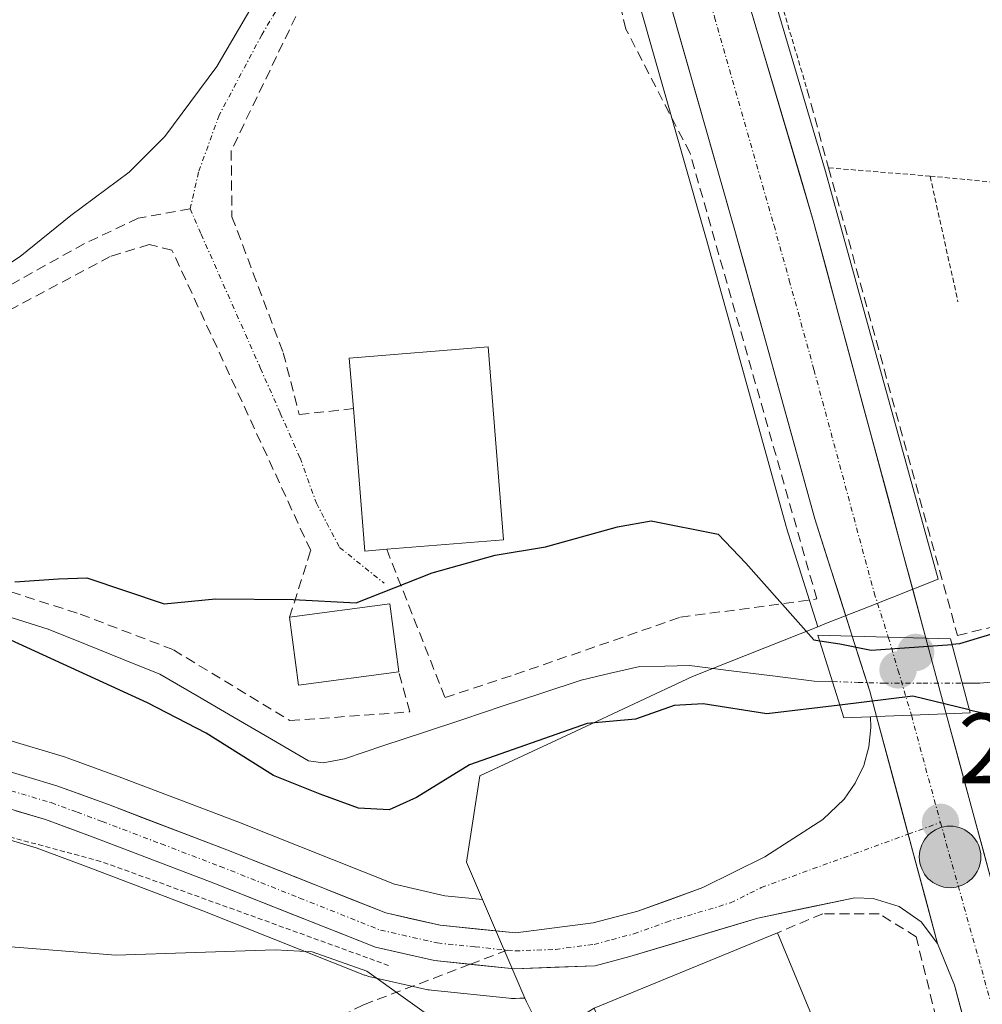
# Model space of a CAD drawing. Units: metres. Extents: x 579755 to 583177, y 4763598 to 4765952.
# Drawn here: x 582755 to 582851, y 4764819 to 4764918 of the extents above; entities that cross this region are included whole.
import ezdxf
from ezdxf.enums import TextEntityAlignment as Align

# ---------------------------------------------------------------- set-up
doc = ezdxf.new("R2010")
doc.units = ezdxf.units.M
doc.header["$MEASUREMENT"] = 0
for name, pattern in [('TRAZO_Y_PUNTO', [1, 0.5, -0.25, 0, -0.25]), ('TRAZOS', [0.75, 0.5, -0.25]), ('TRAZOSX2', [1.5, 1, -0.5])]:
    doc.linetypes.add(name, pattern=pattern)
for name, color, linetype, lineweight in [('Alambrada', 19, 'TRAZOS', 0), ('Carretera de calzada única', 19, 'Continuous', 13), ('Carretera de calzada única Cxs', 19, 'Continuous', 13), ('Carretera de calzada única eje', 19, 'TRAZO_Y_PUNTO', 0), ('Carátula', 7, 'Continuous', 5), ('Corriente natural lineal', 142, 'Continuous', 13), ('Corriente natural lineal oculto', 19, 'TRAZO_Y_PUNTO', 13), ('Curva de nivel maestra', 36, 'Continuous', 30), ('Curva de nivel normal', 36, 'Continuous', 0), ('Edificación', 1, 'Continuous', 13), ('Edificación Cxs', 1, 'Continuous', 13), ('Muro lineal', 1, 'TRAZOSX2', 13), ('Núcleo urbano CxS', 19, 'Continuous', 0), ('Prado CxS', 92, 'Continuous', 0), ('Puente', 1, 'Continuous', 0), ('Puente Cxs', 1, 'Continuous', 13), ('Punto de cota en construcción elevada', 7, 'Continuous', 0), ('Punto de cota en terreno', 7, 'Continuous', 0), ('Punto kilométrico de carretera', 7, 'Continuous', 0), ('Rótulo de punto de cota en terreno', 19, 'Continuous', 0), ('Senda', 19, 'TRAZOSX2', 0), ('Valla', 19, 'TRAZOS', 0), ('Vía urbana eje', 5, 'TRAZO_Y_PUNTO', 0)]:
    doc.layers.add(name, color=color, linetype=linetype, lineweight=lineweight)
doc.styles.add('Arial', font='txt', dxfattribs={"height": 0.2})

# ---------------------------------------------------------------- blocks, each defined once
blk = doc.blocks.new('*U155')
at = {"layer": 'Prado CxS', "color": 92, "linetype": 'Continuous', "lineweight": 0}
blk.add_polyline3d([(582750.4147, 4764836.1759, 228.8874), (582756.1913, 4764834.4525, 229.0017), (582761.1565, 4764832.6211, 229.1508), (582772.9719, 4764828.1143, 230.0028), (582789.2231, 4764821.6619, 230.4517), (582789.3041, 4764821.6311, 230.4495), (582789.6689, 4764821.5239, 230.4328), (582795.5989, 4764820.1839, 229.8891), (582795.7391, 4764820.1557, 229.8723), (582795.9565, 4764820.1255, 229.8436), (582803.7987, 4764819.3317, 229.3601), (582804.0171, 4764819.3121, 229.3164), (582804.3201, 4764819.2901, 229.2541), (582804.4307, 4764819.2971, 229.228), (582804.8415, 4764819.3215, 229.132), (582805.3651, 4764819.3399, 229.0131), (582805.5243, 4764818.9683, 229.0398), (582809.5141, 4764810.9889, 229.0894)], dxfattribs=at)
blk = doc.blocks.new('*U179')
at = {"layer": 'Prado CxS', "color": 92, "linetype": 'Continuous', "lineweight": 0}
blk.add_polyline3d([(582811.8181, 4764937.1371, 227.6051), (582823.6023, 4764895.7869, 226.7014), (582826.6793, 4764884.7283, 226.1887), (582831.6385, 4764866.7907, 225.2035), (582831.6715, 4764866.6801, 225.2006), (582834.8429, 4764856.7186, 224.6314), (582822.2401, 4764851.7239, 225.6677), (582810.4787, 4764846.2117, 227.4314), (582800.8471, 4764841.6973, 228.256), (582799.5075, 4764833.0056, 228.3283), (582801.1143, 4764829.2571, 228.3178), (582797.3261, 4764829.6461, 228.4714), (582792.2505, 4764830.7946, 228.8275), (582776.4687, 4764837.0656, 229.0877), (582764.5319, 4764841.6198, 228.8025), (582759.3103, 4764843.5377, 228.7073), (582759.1375, 4764843.5949, 228.7039), (582752.8675, 4764845.465, 228.7192)], dxfattribs=at)
blk = doc.blocks.new('5PATER')
at = {"layer": 'Carátula', "linetype": 'Continuous', "lineweight": 5}
h = blk.add_hatch(color=250, dxfattribs=at)
edge = h.paths.add_edge_path()
edge.add_ellipse((0.002, 0.008), major_axis=(-1.326, -1.344), ratio=0.999422, start_angle=0, end_angle=360)
blk = doc.blocks.new('5HITCA')
at = {"layer": 'Carátula', "linetype": 'Continuous', "lineweight": 5}
h = blk.add_hatch(color=1, dxfattribs=at)
edge = h.paths.add_edge_path()
edge.add_arc((0, 0.001), 3.096, 0.00109, 360.00109)
at = {"layer": 'Carátula', "color": 250, "linetype": 'Continuous', "lineweight": 5}
blk.add_circle((0, 0.001, 0.003), 3.096, dxfattribs=at)
blk = doc.blocks.new('5PANOT')
at = {"layer": 'Carátula', "linetype": 'Continuous', "lineweight": 5}
h = blk.add_hatch(color=1, dxfattribs=at)
edge = h.paths.add_edge_path()
edge.add_arc((0.002, -0.001), 1.888, 270.0012, 630.0012)

msp = doc.modelspace()

# ---------------------------------------------------------------- linework, layer by layer
at = {"layer": 'Alambrada', "color": 19, "linetype": 'TRAZOS', "lineweight": 0}
for points in [[(582835.9201, 4764902.9101, 226.9194), (582846.1301, 4764902.0701, 226.3954)], [(582846.1301, 4764902.0701, 226.3954), (582848.9401, 4764889.4301, 225.8774)], [(582846.1301, 4764902.0701, 226.3954), (582864.8301, 4764900.3201, 225.6116)], [(582791.6501, 4764822.6301, 229.404), (582762.6901, 4764833.1001, 228.7071), (582743.6201, 4764838.2301, 228.6433), (582728.2601, 4764842.0701, 228.5978), (582710.9401, 4764853.4301, 227.6515), (582705.4301, 4764858.7701, 227.0142), (582698.0501, 4764865.9201, 227.6473), (582685.6901, 4764875.1901, 229.5114), (582676.5701, 4764878.3101, 230.2944), (582665.4201, 4764879.5101, 230.9438), (582633.1001, 4764876.7201, 231.6553), (582602.3701, 4764870.2301, 232.188), (582579.4601, 4764861.8301, 232.0581)]]:
    msp.add_polyline3d(points, dxfattribs=at)
at = {"layer": 'Carretera de calzada única', "color": 19, "linetype": 'Continuous', "lineweight": 13}
for points in [[(582838.2901, 4764855.7801), (582834.5301, 4764867.5901), (582829.5701, 4764885.5301), (582826.4901, 4764896.6001), (582814.7001, 4764937.9701)], [(582822.6575, 4764937.1893), (582834.3801, 4764897.6101), (582845.7101, 4764855.5601)], [(582840.7501, 4764847.6801), (582840.1401, 4764847.6501), (582840.1801, 4764846.5901), (582839.9701, 4764844.6401), (582839.4501, 4764842.7401), (582838.6101, 4764840.9601), (582837.4901, 4764839.3501), (582835.3501, 4764837.3301), (582829.5101, 4764833.5501), (582823.2801, 4764830.4601), (582816.7401, 4764828.0901), (582812.2501, 4764826.9201), (582804.4401, 4764825.9001), (582796.8401, 4764826.6801), (582791.3601, 4764827.9201), (582775.3801, 4764834.2701), (582763.4801, 4764838.8101), (582758.2801, 4764840.7201), (582752.0101, 4764842.5901), (582736.9001, 4764845.6301), (582730.2801, 4764848.4001), (582723.9401, 4764852.0601), (582718.9801, 4764855.8401), (582713.0001, 4764860.8601)], [(582710.4701, 4764858.2701), (582716.7301, 4764853.0201), (582721.9401, 4764849.0501), (582728.6701, 4764845.1601), (582735.8401, 4764842.1601), (582751.1401, 4764839.0901), (582757.1401, 4764837.3001), (582762.2101, 4764835.4301), (582774.0601, 4764830.9101), (582790.3301, 4764824.4501), (582796.2601, 4764823.1101), (582799.8681, 4764822.74303)], [(582838.2901, 4764855.7801), (582840.0601, 4764850.2401), (582840.7501, 4764847.6801)], [(582847.7601, 4764847.9501), (582846.4901, 4764852.6801), (582845.7101, 4764855.5601)], [(582847.7601, 4764847.9501), (582856.5633, 4764815.3833)], [(582799.8681, 4764822.74303), (582804.3201, 4764822.2901), (582812.4201, 4764822.5901), (582815.9401, 4764823.5301), (582828.7901, 4764827.3801), (582838.5701, 4764829.4401), (582840.4001, 4764829.3701), (582843.0101, 4764828.5701), (582845.2401, 4764827.0001), (582846.8901, 4764824.8201)], [(582858.3701, 4764780.4501), (582854.6901, 4764798.0701), (582848.5901, 4764820.6401), (582846.8901, 4764824.8201)]]:
    msp.add_lwpolyline(points, dxfattribs=at)
at = {"layer": 'Carretera de calzada única Cxs', "color": 19, "linetype": 'Continuous', "lineweight": 13}
for points in [[(582838.2901, 4764855.7801), (582841.9301, 4764855.6701), (582845.7101, 4764855.5601)], [(582838.2901, 4764855.7801), (582841.9301, 4764855.6701), (582845.7101, 4764855.5601)], [(582847.7601, 4764847.9501), (582844.2501, 4764847.8101), (582841.5981, 4764847.71157), (582840.7501, 4764847.6801)], [(582847.7601, 4764847.9501), (582844.2501, 4764847.8101), (582841.5981, 4764847.71157), (582840.7501, 4764847.6801)], [(582840.7501, 4764847.6801), (582846.8901, 4764824.8201)], [(582840.7501, 4764847.6801), (582846.8901, 4764824.8201)]]:
    msp.add_lwpolyline(points, dxfattribs=at)
for points in [[(582827.86755, 4764919.59854, 227.257), (582829.17005, 4764915.20084, 227.168), (582830.47255, 4764910.80314, 227.0741), (582831.77505, 4764906.40544, 227.0046), (582833.07755, 4764902.00784, 226.9258), (582834.38015, 4764897.61014, 226.787), (582835.63895, 4764892.93784, 226.7155), (582836.89785, 4764888.26564, 226.5425), (582838.15675, 4764883.59344, 226.3831), (582839.41565, 4764878.92124, 226.2239), (582840.67455, 4764874.24904, 226.0534), (582841.93345, 4764869.57674, 225.9331), (582843.19235, 4764864.90454, 225.8367), (582844.45125, 4764860.23234, 225.7623), (582845.71015, 4764855.56014, 225.7221), (582845.71015, 4764855.56014, 225.7221), (582841.93015, 4764855.67014, 225.7173), (582838.29015, 4764855.78014, 225.1996), (582837.03675, 4764859.71674, 225.4417), (582835.78345, 4764863.65344, 225.5815), (582834.53015, 4764867.59014, 225.4921), (582833.29015, 4764872.07514, 225.5956), (582832.05015, 4764876.56014, 225.9116), (582830.81015, 4764881.04514, 226.2273), (582829.57015, 4764885.53014, 226.4435), (582828.54345, 4764889.22014, 226.6452), (582827.51675, 4764892.91014, 226.7829), (582826.49015, 4764896.60014, 226.8553), (582825.18015, 4764901.19674, 226.932), (582823.87015, 4764905.79344, 227.0381), (582822.56015, 4764910.39014, 227.1735), (582821.25015, 4764914.98674, 227.2559), (582819.94015, 4764919.58344, 227.3514)], [(582849.81015, 4764816.12614, 226.6424), (582848.59015, 4764820.64014, 226.5223), (582846.89015, 4764824.82014, 225.9674), (582845.66215, 4764829.39214, 226.1108), (582844.43415, 4764833.96414, 225.8029), (582843.20615, 4764838.53614, 225.6856), (582841.97815, 4764843.10814, 225.6021), (582840.75015, 4764847.68014, 225.4771), (582841.59815, 4764847.71164, 225.5175), (582844.25015, 4764847.81014, 225.6439), (582847.76015, 4764847.95014, 225.1859), (582849.01775, 4764843.29774, 225.6886), (582850.27535, 4764838.64534, 225.7548), (582851.53295, 4764833.99294, 225.8276), (582852.79055, 4764829.34054, 225.8432), (582854.04815, 4764824.68814, 225.9224), (582855.30575, 4764820.03574, 226.1289), (582856.56335, 4764815.38334, 226.3202)], [(582752.01015, 4764842.59014, 228.7136), (582755.14515, 4764841.65514, 228.6879), (582758.28015, 4764840.72014, 228.6064), (582760.88015, 4764839.76514, 228.6036), (582763.48015, 4764838.81014, 228.7126), (582767.44675, 4764837.29674, 228.7031), (582771.41345, 4764835.78344, 228.694), (582775.38015, 4764834.27014, 228.9216), (582779.37515, 4764832.68264, 229.1166), (582783.37015, 4764831.09514, 229.1073), (582787.36515, 4764829.50764, 229.0282), (582791.36015, 4764827.92014, 228.9208), (582794.10015, 4764827.30014, 228.8076), (582796.84015, 4764826.68014, 228.6543), (582800.64015, 4764826.29014, 228.3875), (582804.44015, 4764825.90014, 228.2071), (582808.34515, 4764826.41014, 227.9852), (582812.25015, 4764826.92014, 227.697), (582816.74015, 4764828.09014, 227.3898), (582820.01015, 4764829.27514, 227.2311), (582823.28015, 4764830.46014, 227.027), (582826.39515, 4764832.00514, 226.6981), (582829.51015, 4764833.55014, 226.4635), (582832.43015, 4764835.44014, 226.2893), (582835.35015, 4764837.33014, 225.9534), (582837.49015, 4764839.35014, 225.7609), (582838.61015, 4764840.96014, 225.7525), (582839.45015, 4764842.74014, 225.7264), (582839.97015, 4764844.64014, 225.5997), (582840.18015, 4764846.59014, 225.4595), (582840.14015, 4764847.65014, 225.3775), (582840.75015, 4764847.68014, 225.4771), (582840.75015, 4764847.68014, 225.4771), (582841.97815, 4764843.10814, 225.6021), (582843.20615, 4764838.53614, 225.6856), (582844.43415, 4764833.96414, 225.8029), (582845.66215, 4764829.39214, 226.1108), (582846.89015, 4764824.82014, 225.9674), (582845.24015, 4764827.00014, 226.3391), (582843.01015, 4764828.57014, 226.9713), (582840.40015, 4764829.37014, 227.0181), (582838.57015, 4764829.44014, 226.7557), (582833.68015, 4764828.41014, 226.6053), (582828.79015, 4764827.38014, 227.0893), (582824.50675, 4764826.09674, 227.3757), (582820.22345, 4764824.81344, 227.2993), (582815.94015, 4764823.53014, 227.4557), (582812.42015, 4764822.59014, 227.8939), (582808.37015, 4764822.44014, 228.1244), (582804.32015, 4764822.29014, 228.3587), (582800.29015, 4764822.70014, 228.5736), (582796.26015, 4764823.11014, 228.819), (582793.29515, 4764823.78014, 229.0277), (582790.33015, 4764824.45014, 229.3266), (582786.26265, 4764826.06514, 229.5667), (582782.19515, 4764827.68014, 229.251), (582778.12765, 4764829.29514, 229.1811), (582774.06015, 4764830.91014, 229.1243), (582770.11015, 4764832.41674, 228.9759), (582766.16015, 4764833.92344, 228.7578), (582762.21015, 4764835.43014, 228.7031), (582759.67515, 4764836.36514, 228.7033), (582757.14015, 4764837.30014, 228.7077), (582754.14015, 4764838.19514, 228.7113)]]:
    msp.add_polyline3d(points, dxfattribs=at)
msp.add_polyline3d([(582845.71015, 4764855.56014, 225.7221), (582846.49015, 4764852.68014, 225.7072), (582847.76015, 4764847.95014, 225.1859), (582844.25015, 4764847.81014, 225.6439), (582841.59815, 4764847.71164, 225.5175), (582840.75015, 4764847.68014, 225.4771), (582840.06015, 4764850.24014, 225.3232), (582839.17515, 4764853.01014, 225.1703), (582838.29015, 4764855.78014, 225.1996), (582841.93015, 4764855.67014, 225.7173), (582845.71015, 4764855.56014, 225.7221)], close=True, dxfattribs=at)
at = {"layer": 'Carretera de calzada única eje', "color": 19, "linetype": 'TRAZO_Y_PUNTO', "lineweight": 0}
for points in [[(582818.7701, 4764937.2501), (582824.4501, 4764918.0801), (582830.4301, 4764897.1001), (582831.9701, 4764891.5701), (582834.4501, 4764882.6001), (582840.5001, 4764860.1401), (582841.9301, 4764855.6701)], [(582711.7401, 4764859.5601), (582717.8501, 4764854.4301), (582722.9401, 4764850.5501), (582729.4701, 4764846.7801), (582736.3701, 4764843.8901), (582744.0201, 4764842.3601), (582751.5701, 4764840.8401), (582754.7101, 4764839.9001), (582757.7101, 4764839.0101), (582760.3101, 4764838.0501), (582762.8401, 4764837.1201), (582768.7701, 4764834.8601), (582774.7201, 4764832.5901), (582782.7101, 4764829.4101), (582790.8401, 4764826.1801), (582796.5501, 4764824.8901), (582800.3501, 4764824.5001), (582803.6179, 4764824.1675)], [(582841.9301, 4764855.6701), (582842.9001, 4764852.3701), (582844.2501, 4764847.8101)], [(582844.2501, 4764847.8101), (582847.1701, 4764837.0201)], [(582843.93009, 4764835.84061), (582847.1701, 4764837.0201)], [(582847.1701, 4764837.0201), (582853.6189, 4764813.9955)], [(582803.6179, 4764824.1675), (582804.3801, 4764824.0901), (582808.4301, 4764824.2401), (582812.3301, 4764824.7501), (582814.0901, 4764825.2201), (582816.3401, 4764825.8101), (582819.6101, 4764826.9901), (582826.0401, 4764828.9201), (582829.1501, 4764830.4601), (582843.93009, 4764835.84061)]]:
    msp.add_lwpolyline(points, dxfattribs=at)
at = {"layer": 'Corriente natural lineal', "color": 142, "linetype": 'Continuous', "lineweight": 13}
for points in [[(582849.3764, 4764851.0319, 224.0761), (582851.1401, 4764851.0301, 223.085), (582856.1101, 4764851.4901, 221.8962), (582858.6451, 4764851.9251, 221.3434), (582861.1801, 4764852.3601, 220.7458), (582863.9201, 4764852.8951, 220.4506), (582866.6601, 4764853.4301, 220.222), (582871.4301, 4764854.9001, 220.4609), (582874.0551, 4764856.1051, 221.2833), (582876.6801, 4764857.3101, 221.8039), (582880.27213, 4764858.5548, 220.3572), (582883.86415, 4764859.7995, 219.9821), (582887.45618, 4764861.0442, 219.7097), (582888.3101, 4764861.3401, 219.8407)], [(582753.79527, 4764857.62897, 224.8353), (582757.4064, 4764856.4884, 224.743), (582761.15123, 4764854.97263, 223.9859), (582764.89607, 4764853.45687, 223.0359), (582768.6409, 4764851.9411, 223.6072), (582772.38005, 4764849.76247, 224.0815), (582776.1192, 4764847.58385, 223.3202), (582779.85835, 4764845.40522, 223.3313), (582783.5975, 4764843.2266, 222.8692), (582785.0601, 4764843.0101, 222.844), (582787.2201, 4764843.4301, 222.2882), (582791.18677, 4764844.7501, 222.3726), (582795.15343, 4764846.0701, 222.6499), (582799.1201, 4764847.3901, 222.6195), (582803.08677, 4764848.7101, 221.8953), (582807.05343, 4764850.0301, 222.0293), (582811.0201, 4764851.3501, 222.1944), (582813.9801, 4764852.0301, 222.1491), (582816.9401, 4764852.7101, 221.737), (582819.4401, 4764852.7551, 221.9265), (582821.9401, 4764852.8001, 222.0921), (582826.11343, 4764852.28343, 222.6483), (582830.28677, 4764851.76677, 222.4509), (582834.4601, 4764851.2501, 223.79), (582836.3069, 4764851.1947, 224.4952)]]:
    msp.add_polyline3d(points, dxfattribs=at)
at = {"layer": 'Corriente natural lineal oculto', "color": 19, "linetype": 'TRAZO_Y_PUNTO', "lineweight": 13}
msp.add_polyline3d([(582836.3069, 4764851.1947, 224.4952), (582838.8835, 4764851.1174, 225.0815), (582841.4601, 4764851.0401, 225.6373), (582845.41825, 4764851.036, 225.6829), (582849.3764, 4764851.0319, 224.0761)], dxfattribs=at)
at = {"layer": 'Curva de nivel maestra', "color": 36, "linetype": 'Continuous', "lineweight": 30}
for points in [[(582754.06, 4764861.25, 225), (582758.43, 4764861.53, 225), (582761.3, 4764861.63, 225), (582769.08, 4764859.02, 225), (582774.23, 4764859.53, 225), (582782.05, 4764859.46, 225), (582788.4, 4764859.12, 225), (582796.03, 4764862.14, 225), (582802.37, 4764863.93, 225), (582807.43, 4764864.75, 225), (582814.68, 4764866.78, 225), (582818.08, 4764867.39, 225), (582824.82, 4764866.04, 225), (582827.6, 4764863.1, 225), (582834.42, 4764855.39, 225), (582835.0302, 4764855.3, 225)], [(582864.7833, 4764861.0073, 225), (582858.61, 4764859.07, 225), (582854.33, 4764856.59, 225), (582849.09, 4764854.99, 225), (582848.35, 4764854.94, 225)], [(582837.04, 4764848.84, 225), (582829.7, 4764847.96, 225), (582823.3, 4764848.96, 225), (582820.39, 4764848.79, 225), (582816.48, 4764847.41, 225), (582811.62, 4764846.99, 225), (582799.8, 4764842.81, 225), (582794.45, 4764839.54, 225), (582791.72, 4764838.3, 225), (582788.62, 4764838.44, 225), (582784.76, 4764839.86, 225), (582780.06, 4764841.73, 225), (582773.29, 4764846.02, 225), (582767.38, 4764849.05, 225), (582749.15, 4764857.41, 225)], [(582835.0302, 4764855.3, 225), (582837.04, 4764854.99, 225), (582840.21, 4764854.36, 225), (582848.35, 4764854.94, 225)], [(582850.08, 4764848.36, 225), (582844.39, 4764849.72, 225), (582837.04, 4764848.84, 225)], [(582850.08, 4764848.36, 225), (582851.23, 4764848.08, 225), (582853.4268, 4764847.0243, 225)]]:
    msp.add_polyline3d(points, dxfattribs=at)
at = {"layer": 'Curva de nivel normal', "color": 36, "linetype": 'Continuous', "lineweight": 0}
for points in [[(582778.16, 4764919.6, 230), (582774.37, 4764913.11, 230), (582769.15, 4764906.07, 230), (582765.55, 4764902.46, 230), (582759.68, 4764898.12, 230), (582754.58, 4764893.99, 230), (582744.38, 4764887.32, 230)], [(582678.76, 4764817.86, 230), (582684.43, 4764820.55, 230), (582688.38, 4764821.9, 230), (582690.59, 4764823.49, 230), (582693.72, 4764826.86, 230), (582705.99, 4764832.39, 230), (582710.54, 4764832.42, 230), (582724.48, 4764829.4, 230), (582748.59, 4764824.89, 230), (582764.22, 4764823.65, 230), (582780.24, 4764824.21, 230), (582783.96, 4764824, 230), (582789.45, 4764822.04, 230), (582797.47, 4764816.31, 230)]]:
    msp.add_polyline3d(points, dxfattribs=at)
at = {"layer": 'Edificación', "color": 1, "linetype": 'Continuous', "lineweight": 13}
for points in [[(582791.4601, 4764864.5101, 225.4877), (582789.2701, 4764864.3201, 225.5271), (582788.1101, 4764878.6701, 226.3217), (582787.6901, 4764883.7501, 227.0179), (582801.6601, 4764884.8801, 226.7676), (582803.2301, 4764865.4701, 225.1578), (582791.4601, 4764864.5101, 225.4877)], [(582792.6901, 4764852.1701, 223.7998), (582782.6001, 4764850.8201, 223.7054), (582781.6901, 4764857.6701, 224.785), (582791.7801, 4764859.0101, 224.8222), (582792.6901, 4764852.1701, 223.7998)], [(582838.4101, 4764807.4601, 228.6715), (582819.9601, 4764799.8401, 228.6845), (582812.3301, 4764818.3101, 228.24), (582830.7801, 4764825.9201, 227.4782), (582838.4101, 4764807.4601, 228.6715)]]:
    msp.add_polyline3d(points, dxfattribs=at)
at = {"layer": 'Edificación Cxs', "color": 1, "linetype": 'Continuous', "lineweight": 13}
for points in [[(582791.4601, 4764864.5101, 225.48769), (582789.2701, 4764864.3201, 225.52706), (582788.1101, 4764878.6701, 226.32166), (582787.6901, 4764883.7501, 227.01786), (582801.6601, 4764884.8801, 226.76756), (582803.2301, 4764865.4701, 225.1578), (582791.4601, 4764864.5101, 225.48769)], [(582792.6901, 4764852.1701, 223.7998), (582782.6001, 4764850.8201, 223.70543), (582781.6901, 4764857.6701, 224.78497), (582791.7801, 4764859.0101, 224.82221), (582792.6901, 4764852.1701, 223.7998)], [(582838.4101, 4764807.4601, 228.67146), (582819.9601, 4764799.8401, 228.68449), (582812.3301, 4764818.3101, 228.23999), (582830.7801, 4764825.9201, 227.47819), (582838.4101, 4764807.4601, 228.67146)]]:
    msp.add_polyline3d(points, close=True, dxfattribs=at)
at = {"layer": 'Muro lineal', "color": 1, "linetype": 'TRAZOSX2', "lineweight": 13}
for points in [[(582791.4601, 4764864.5101, 225.4877), (582797.3301, 4764849.5901, 222.4953), (582804.3701, 4764851.9101, 222.7635), (582821.0101, 4764857.6701, 223.1917), (582834.7301, 4764859.5101, 224.8997), (582821.9801, 4764904.3901, 226.9366), (582815.5301, 4764916.8601, 227.3399), (582810.6201, 4764936.9501, 227.7224), (582799.1701, 4764935.2601, 228.3442), (582792.2101, 4764932.5501, 228.7419), (582783.6201, 4764920.8601, 228.6679), (582775.8201, 4764904.6301, 228.1417), (582775.8901, 4764897.9901, 227.7167), (582781.0501, 4764884.3001, 226.8964), (582782.6601, 4764878.0701, 226.2875), (582788.1101, 4764878.6701, 226.3217)], [(582833.7301, 4764910.8701, 227.0251), (582835.9201, 4764902.9101, 226.9194), (582848.8901, 4764855.8301, 224.7671), (582886.0201, 4764865.1001, 219.8675), (582886.9501, 4764898.2501, 224.086)], [(582781.6901, 4764857.6701, 224.785), (582783.8201, 4764864.3801, 225.5728), (582769.8601, 4764894.6301, 227.8506), (582767.5701, 4764895.1901, 228.0196), (582763.6501, 4764893.9901, 228.1302), (582748.5001, 4764885.9101, 228.8509), (582736.5001, 4764880.0601, 229.3896), (582731.6201, 4764879.2601, 228.9121), (582725.8479, 4764880.6579, 227.0282), (582727.2548, 4764873.272, 224.3128), (582729.71, 4764867.63, 225.3664), (582734.134, 4764863.8528, 225.766), (582739.3199, 4764862.1595, 225.6333), (582745.3359, 4764863.1428, 225.1996), (582752.2315, 4764860.6778, 225.1162), (582760.6201, 4764857.9901, 223.4012), (582770.0101, 4764854.3901, 223.4236), (582781.7301, 4764847.2701, 222.9101), (582793.7801, 4764848.1501, 223.0407), (582792.6901, 4764852.1701, 223.7998)], [(582812.3301, 4764818.3101, 228.24), (582807.3301, 4764815.3401, 228.94), (582814.6501, 4764797.8301, 228.3422), (582837.2101, 4764792.2301, 226.3624), (582844.8901, 4764791.2701, 226.1941), (582848.5301, 4764792.7101, 226.4093), (582849.0101, 4764794.3901, 226.6585), (582850.2101, 4764798.4701, 227.1527), (582849.6201, 4764805.6601, 227.1665), (582844.7301, 4764825.5001, 226.5414), (582841.0101, 4764827.8301, 227.4161), (582835.3301, 4764827.8301, 226.7803), (582830.7801, 4764825.9201, 227.4782)]]:
    msp.add_polyline3d(points, dxfattribs=at)
at = {"layer": 'Núcleo urbano CxS', "color": 19, "linetype": 'Continuous', "lineweight": 0}
for points in [[(582755.9043, 4765151.0149, 228.81816), (582764.0201, 4765119.9802, 228.87408), (582776.8429, 4765066.6002, 228.19686), (582778.7729, 4765058.5504, 228.36935), (582779.1329, 4765057.0499, 228.38103), (582779.1515, 4765056.9766, 228.38194), (582794.9557, 4764997.7617, 228.33064), (582809.4997, 4764945.4363, 227.90495), (582811.6455, 4764937.7261, 227.61499), (582811.8181, 4764937.1371, 227.60509), (582823.6023, 4764895.7869, 226.70136), (582826.6793, 4764884.7283, 226.18873), (582831.6385, 4764866.7907, 225.20346), (582831.6715, 4764866.6801, 225.20056), (582834.8429, 4764856.7186, 224.6314)], [(582818.6059, 4764961.4151, 227.61705), (582818.2261, 4764961.3653, 227.67396), (582819.3209, 4764957.6607, 227.46398), (582835.6097, 4764902.5341, 226.44228), (582846.9517, 4764861.5171, 224.92218), (582839.9239, 4764858.7321, 225.72523), (582835.5581, 4764857.0019, 224.85737), (582834.8429, 4764856.7186, 224.6314)], [(582818.6059, 4764961.4151, 227.61705), (582818.2261, 4764961.3653, 227.67396), (582819.3209, 4764957.6607, 227.46398), (582835.6097, 4764902.5341, 226.44228), (582846.9517, 4764861.5171, 224.92218), (582839.9239, 4764858.7321, 225.72523), (582835.5581, 4764857.0019, 224.85737), (582834.8429, 4764856.7186, 224.6314)], [(582809.5141, 4764810.9889, 229.08935), (582805.5243, 4764818.9683, 229.03976), (582805.3651, 4764819.3399, 229.01308), (582801.1143, 4764829.2571, 228.31783), (582799.5075, 4764833.0056, 228.32832), (582800.8471, 4764841.6973, 228.25603), (582810.4787, 4764846.2117, 227.43137), (582822.2401, 4764851.7239, 225.66767), (582834.8429, 4764856.7186, 224.6314), (582835.5581, 4764857.0019, 224.85737), (582839.9239, 4764858.7321, 225.72523), (582846.9517, 4764861.5171, 224.92218), (582835.6097, 4764902.5341, 226.44228), (582819.3209, 4764957.6607, 227.46398)], [(582819.3209, 4764957.6607, 227.46398), (582835.6097, 4764902.5341, 226.44228), (582846.9517, 4764861.5171, 224.92218), (582839.9239, 4764858.7321, 225.72523), (582835.5581, 4764857.0019, 224.85737), (582834.8429, 4764856.7186, 224.6314), (582834.8429, 4764856.7186, 224.6314), (582831.6715, 4764866.6801, 225.20056), (582831.6385, 4764866.7907, 225.20346), (582826.6793, 4764884.7283, 226.18873), (582823.6023, 4764895.7869, 226.70136), (582811.8181, 4764937.1371, 227.60509)], [(582834.8429, 4764856.7186, 224.6314), (582822.2401, 4764851.7239, 225.66767), (582810.4787, 4764846.2117, 227.43137), (582800.8471, 4764841.6973, 228.25603), (582799.5075, 4764833.0056, 228.32832), (582801.1143, 4764829.2571, 228.31783)], [(582752.8675, 4764845.465, 228.71923), (582759.1375, 4764843.5949, 228.70388), (582759.3103, 4764843.5377, 228.70727), (582764.5319, 4764841.6198, 228.8025), (582776.4687, 4764837.0656, 229.0877), (582792.2505, 4764830.7946, 228.82749), (582797.3261, 4764829.6461, 228.47135), (582801.1143, 4764829.2571, 228.31783), (582805.3651, 4764819.3399, 229.01308), (582804.8415, 4764819.3215, 229.132), (582804.4307, 4764819.2971, 229.228), (582804.3201, 4764819.2901, 229.25409), (582804.0171, 4764819.3121, 229.3164), (582803.7987, 4764819.3317, 229.36005), (582795.9565, 4764820.1255, 229.84357), (582795.7391, 4764820.1557, 229.87229), (582795.5989, 4764820.1839, 229.88907), (582789.6689, 4764821.5239, 230.43279), (582789.3041, 4764821.6311, 230.44949), (582789.2231, 4764821.6619, 230.45172), (582772.9719, 4764828.1143, 230.00276), (582761.1565, 4764832.6211, 229.15082), (582756.1913, 4764834.4525, 229.00166), (582750.4147, 4764836.1759, 228.88745)], [(582801.1143, 4764829.2571, 228.31783), (582797.3261, 4764829.6461, 228.47135), (582792.2505, 4764830.7946, 228.82749), (582776.4687, 4764837.0656, 229.0877), (582764.5319, 4764841.6198, 228.8025), (582759.3103, 4764843.5377, 228.70727), (582759.1375, 4764843.5949, 228.70388), (582752.8675, 4764845.465, 228.71923)], [(582805.3651, 4764819.3399, 229.01308), (582804.8415, 4764819.3215, 229.132), (582804.4307, 4764819.2971, 229.228), (582804.3201, 4764819.2901, 229.25409), (582804.0171, 4764819.3121, 229.3164), (582803.7987, 4764819.3317, 229.36005), (582795.9565, 4764820.1255, 229.84357), (582795.7391, 4764820.1557, 229.87229), (582795.5989, 4764820.1839, 229.88907), (582789.6689, 4764821.5239, 230.43279), (582789.3041, 4764821.6311, 230.44949), (582789.2231, 4764821.6619, 230.45172), (582772.9719, 4764828.1143, 230.00276), (582761.1565, 4764832.6211, 229.15082), (582756.1913, 4764834.4525, 229.00166), (582750.4147, 4764836.1759, 228.88745)], [(582801.1143, 4764829.2571, 228.31783), (582805.3651, 4764819.3399, 229.01308)], [(582801.1143, 4764829.2571, 228.31783), (582805.3651, 4764819.3399, 229.01308)], [(582805.3651, 4764819.3399, 229.01308), (582805.5243, 4764818.9683, 229.03976), (582809.5141, 4764810.9889, 229.08935), (582814.2159, 4764801.5847, 228.35339)]]:
    msp.add_polyline3d(points, dxfattribs=at)
at = {"layer": 'Prado CxS', "color": 92, "linetype": 'Continuous', "lineweight": 0}
for points in [[(582755.9043, 4765151.0149, 228.81816), (582764.0201, 4765119.9802, 228.87408), (582776.8429, 4765066.6002, 228.19686), (582778.7729, 4765058.5504, 228.36935), (582779.1329, 4765057.0499, 228.38103), (582779.1515, 4765056.9766, 228.38194), (582794.9557, 4764997.7617, 228.33064), (582809.4997, 4764945.4363, 227.90495), (582811.6455, 4764937.7261, 227.61499), (582811.8181, 4764937.1371, 227.60509), (582823.6023, 4764895.7869, 226.70136), (582826.6793, 4764884.7283, 226.18873), (582831.6385, 4764866.7907, 225.20346), (582831.6715, 4764866.6801, 225.20056), (582834.8429, 4764856.7186, 224.6314)], [(582834.8429, 4764856.7186, 224.6314), (582822.2401, 4764851.7239, 225.66767), (582810.4787, 4764846.2117, 227.43137), (582800.8471, 4764841.6973, 228.25603), (582799.5075, 4764833.0056, 228.32832), (582801.1143, 4764829.2571, 228.31783)], [(582801.1143, 4764829.2571, 228.31783), (582797.3261, 4764829.6461, 228.47135), (582792.2505, 4764830.7946, 228.82749), (582776.4687, 4764837.0656, 229.0877), (582764.5319, 4764841.6198, 228.8025), (582759.3103, 4764843.5377, 228.70727), (582759.1375, 4764843.5949, 228.70388), (582752.8675, 4764845.465, 228.71923)], [(582805.3651, 4764819.3399, 229.01308), (582804.8415, 4764819.3215, 229.132), (582804.4307, 4764819.2971, 229.228), (582804.3201, 4764819.2901, 229.25409), (582804.0171, 4764819.3121, 229.3164), (582803.7987, 4764819.3317, 229.36005), (582795.9565, 4764820.1255, 229.84357), (582795.7391, 4764820.1557, 229.87229), (582795.5989, 4764820.1839, 229.88907), (582789.6689, 4764821.5239, 230.43279), (582789.3041, 4764821.6311, 230.44949), (582789.2231, 4764821.6619, 230.45172), (582772.9719, 4764828.1143, 230.00276), (582761.1565, 4764832.6211, 229.15082), (582756.1913, 4764834.4525, 229.00166), (582750.4147, 4764836.1759, 228.88745)], [(582805.3651, 4764819.3399, 229.01308), (582805.5243, 4764818.9683, 229.03976), (582809.5141, 4764810.9889, 229.08935), (582814.2159, 4764801.5847, 228.35339)]]:
    msp.add_polyline3d(points, dxfattribs=at)
at = {"layer": 'Puente', "color": 1, "linetype": 'Continuous', "lineweight": 0}
msp.add_polyline3d([(582840.1401, 4764847.6501, 225.3775), (582837.4401, 4764847.5501, 224.9546), (582834.8501, 4764855.8801, 224.0757), (582838.2901, 4764855.7801, 225.1996), (582841.9301, 4764855.6701, 225.7173), (582845.7101, 4764855.5601, 225.7221), (582848.2001, 4764855.4901, 224.9714), (582848.9001, 4764852.8501, 224.1417), (582850.1601, 4764848.0401, 224.2231), (582847.7601, 4764847.9501, 225.1859), (582844.2501, 4764847.8101, 225.6439), (582840.7501, 4764847.6801, 225.4771), (582840.1401, 4764847.6501, 225.3775)], dxfattribs=at)
at = {"layer": 'Puente Cxs', "color": 1, "linetype": 'Continuous', "lineweight": 13}
msp.add_polyline3d([(582840.1401, 4764847.6501, 225.37753), (582837.4401, 4764847.5501, 224.9546), (582834.8501, 4764855.8801, 224.07571), (582838.2901, 4764855.7801, 225.19959), (582841.9301, 4764855.6701, 225.71735), (582845.7101, 4764855.5601, 225.72208), (582848.2001, 4764855.4901, 224.97141), (582848.9001, 4764852.8501, 224.14168), (582850.1601, 4764848.0401, 224.22307), (582847.7601, 4764847.9501, 225.18589), (582844.2501, 4764847.8101, 225.64391), (582840.7501, 4764847.6801, 225.47706), (582840.1401, 4764847.6501, 225.37753)], close=True, dxfattribs=at)
at = {"layer": 'Senda', "color": 19, "linetype": 'TRAZOSX2', "lineweight": 0}
for points in [[(582771.7001, 4764898.7801), (582766.4695, 4764897.8269), (582761.0721, 4764895.2869), (582752.8169, 4764890.6829), (582742.2701, 4764886.4701), (582722.9801, 4764885.4501), (582709.7801, 4764886.9801), (582697.0901, 4764886.4701), (582686.22288, 4764881.49655)], [(582803.6179, 4764824.1675), (582799.8681, 4764822.74303)], [(582799.8681, 4764822.74303), (582789.1201, 4764818.6601), (582784.0001, 4764816.1001), (582771.8501, 4764810.9801), (582759.7001, 4764802.0301), (582746.9001, 4764792.4301), (582731.5501, 4764781.5601), (582715.5601, 4764768.7701), (582700.2001, 4764764.2901), (582688.6901, 4764762.3701), (582673.3401, 4764764.2901), (582655.4201, 4764761.7301), (582640.7101, 4764759.8101), (582632.3901, 4764750.8601), (582615.1201, 4764742.5401)]]:
    msp.add_lwpolyline(points, dxfattribs=at)
at = {"layer": 'Valla', "color": 19, "linetype": 'TRAZOS', "lineweight": 0}
msp.add_polyline3d([(582806.1001, 4765011.9001, 227.7644), (582807.5301, 4765005.3401, 227.4704), (582806.5701, 4765002.6301, 227.6874), (582818.1801, 4764962.3901, 227.6265), (582819.3201, 4764958.6701, 227.5697), (582825.4201, 4764938.8601, 227.4417), (582833.7301, 4764910.8701, 227.0251)], dxfattribs=at)
at = {"layer": 'Vía urbana eje', "color": 5, "linetype": 'TRAZO_Y_PUNTO', "lineweight": 0}
for points in [[(582814.7001, 4764937.9701), (582811.4801, 4764938.5501), (582805.2101, 4764938.4301), (582801.2801, 4764937.9101), (582797.3601, 4764937.4001), (582793.1901, 4764936.3401), (582790.7801, 4764934.0551), (582787.5801, 4764931.2001), (582784.7901, 4764926.1501), (582778.8901, 4764916.2901), (582774.6201, 4764908.2201), (582772.5201, 4764902.4701), (582771.7001, 4764898.7801)], [(582771.7001, 4764898.7801), (582772.8001, 4764896.2201), (582778.7701, 4764882.7201), (582780.7601, 4764878.2101), (582782.7401, 4764873.7101), (582784.3901, 4764869.1401), (582786.7201, 4764864.7101), (582791.2101, 4764861.0901)]]:
    msp.add_lwpolyline(points, dxfattribs=at)

# ---------------------------------------------------------------- block references
at = {"layer": 'Prado CxS', "color": 92, "linetype": 'Continuous', "lineweight": 0}
for name in ['*U179', '*U155']:
    msp.add_blockref(name, (0, 0), dxfattribs=at)
at = {"layer": 'Punto de cota en construcción elevada', "linetype": 'Continuous', "lineweight": 0}
msp.add_blockref('5PANOT', (582844.6739, 4764854.1339), dxfattribs=at)
at = {"layer": 'Punto de cota en terreno', "linetype": 'Continuous', "lineweight": 0}
for p in [(582842.91, 4764852.37, 225.7372), (582847.18, 4764837.02, 225.7828)]:
    msp.add_blockref('5PATER', p, dxfattribs=at)
at = {"layer": 'Punto kilométrico de carretera', "linetype": 'Continuous', "lineweight": 0}
msp.add_blockref('5HITCA', (582848.1424, 4764833.5482, 225.9178), dxfattribs=at)

# ---------------------------------------------------------------- texts
at = {"layer": 'Rótulo de punto de cota en terreno', "color": 19, "linetype": 'Continuous', "lineweight": 0, "style": 'Arial'}
msp.add_text('225,78', height=7, dxfattribs=at).set_placement((582848.9439, 4764838.7839), align=Align.BOTTOM_LEFT)

doc.saveas('drawing.dxf')
